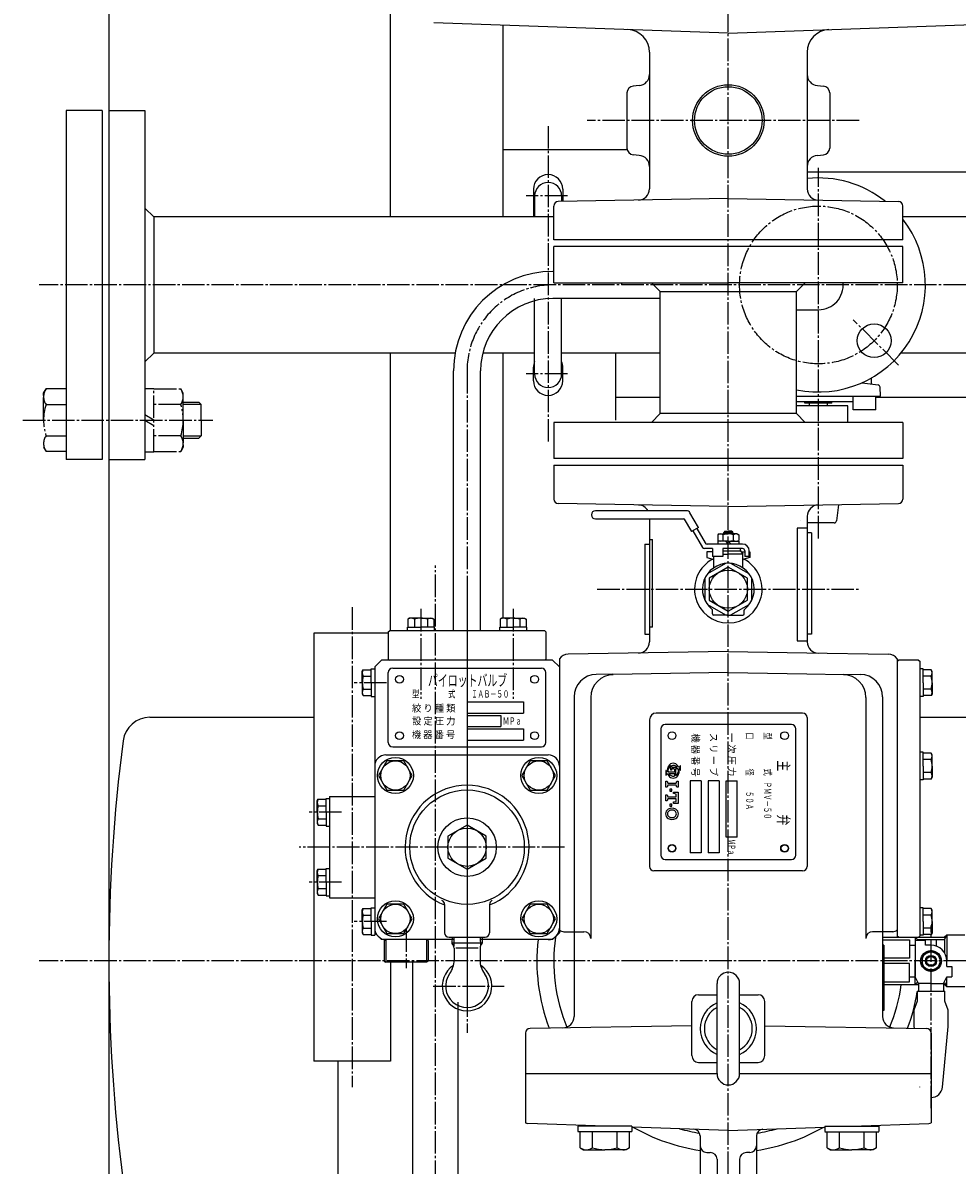
# Model space of a CAD drawing. Extents: x 2032 to 6757, y 1367 to 4689.
# Drawn here: x 3863 to 4278, y 3418 to 3925 of the extents above; entities that cross this region are included whole.
import ezdxf
from ezdxf.enums import TextEntityAlignment as Align

# ---------------------------------------------------------------- set-up
doc = ezdxf.new("R2010")
doc.units = 0
doc.header["$MEASUREMENT"] = 0
doc.linetypes.add('EXLTYPE1', pattern=[13, 10, -1, 1, -1])
doc.linetypes.add('EXLTYPE2', pattern=[15, 10, -1, 1, -1, 1, -1])
doc.layers.add('LAY-1', color=7, linetype='CONTINUOUS')
doc.styles.add('EXCADSTD', font='monotxt', dxfattribs={"bigfont": 'extfont'})

msp = doc.modelspace()

# ---------------------------------------------------------------- linework, layer by layer
at = {"layer": 'LAY-1', "color": 1, "linetype": 'EXLTYPE1'}
for p, q in [((4176.5, 3387.71923), (4176.5, 4404.774854)), ((4096.5, 3878.828679), (4096.5, 3738.828679)), ((4234.587487, 3881.328679), (4113.9, 3881.328679)), ((4216.5, 3695.863285), (4216.5, 3860.363285)), ((4105.05, 3847.828679), (4086.75, 3847.828679)), ((5075, 3808.328679), (3870.5, 3808.328679)), ((4252.126913, 3772.701766), (4231.926913, 3792.901766)), ((4060.5, 3770.228679), (4060.5, 3483.563285)), ((4105.05, 3768.828679), (4086.75, 3768.828679)), ((3863.270371, 3748.328679), (3947.602768, 3748.328679)), ((4046.5, 3318.828679), (4046.5, 3683.774854)), ((4060.5, 3675.528679), (4060.5, 3476.478679)), ((4118.3, 3673.328679), (4234.9, 3673.328679)), ((4009.5, 3665.328679), (4009.5, 3452.328679)), ((4039.993903, 3664.577175), (4039.993903, 3624.677175)), ((4081.006097, 3664.577175), (4081.006097, 3624.677175)), ((4024.695, 3631.828679), (4010.43, 3631.828679)), ((4004.695, 3574.328679), (3990.43, 3574.328679)), ((4103.7, 3558.828679), (3985.929187, 3558.828679)), ((4004.695, 3543.328679), (3990.43, 3543.328679)), ((4024.695, 3525.828679), (4010.43, 3525.828679)), ((4266.5, 3442.974854), (4266.5, 3524.028679)), ((4033.5, 3522.357021), (4033.5, 3505.158679)), ((5075, 3508.328679), (3870.5, 3508.328679)), ((4045.479542, 3497.174395), (4076.979542, 3497.174395))]:
    msp.add_line(p, q, dxfattribs=at)
at = {"layer": 'LAY-1', "color": 1, "linetype": 'CONTINUOUS'}
for p, q in [((3901.5, 3965.828679), (3901.5, 3064.328679)), ((4026.5, 3838.578679), (4026.5, 3944.642455)), ((4176.5, 3920.090564), (4045.80201, 3924.654638)), ((4176.5, 3920.090564), (4307.19799, 3924.654638)), ((4076.5, 3838.578679), (4076.5, 3923.582641)), ((4141.5, 3911.655903), (4141.5, 3850.984006)), ((4211.5, 3911.655903), (4211.5, 3850.984006)), ((4131.5, 3893.579686), (4131.5, 3869.077673)), ((4136.935779, 3896.804248), (4134.238533, 3896.56827)), ((4216.064221, 3896.804248), (4218.761467, 3896.56827)), ((4221.5, 3893.579686), (4221.5, 3869.077673)), ((3882.5, 3885.828679), (3882.5, 3730.828679)), ((3898.5, 3885.828679), (3882.5, 3885.828679)), ((3898.5, 3885.828679), (3898.5, 3730.828679)), ((3901.5, 3885.828679), (3917.5, 3885.828679)), ((3917.5, 3885.828679), (3917.5, 3730.828679)), ((4131.5, 3868.328679), (4076.5, 3868.328679)), ((4136.935779, 3865.85311), (4134.238533, 3866.089088)), ((4216.064221, 3865.85311), (4218.761467, 3866.089088)), ((4341, 3858.328679), (4211.5, 3858.328679)), ((4090, 3850.828679), (4090, 3838.578679)), ((4090.5, 3847.828679), (4090.5, 3838.578679)), ((4102.5, 3847.828679), (4102.5, 3845.36298)), ((4103, 3850.828679), (4103, 3845.398499)), ((4099, 3828.328679), (4099, 3843.363285)), ((4176.5, 3846.681447), (4100.965095, 3845.36298)), ((4176.5, 3846.681447), (4252.034905, 3845.36298)), ((4254, 3828.328679), (4254, 3843.363285)), ((3917.5, 3842.478679), (3921.4, 3838.578679)), ((3921.4, 3838.578679), (3921.4, 3778.078679)), ((4099, 3838.578679), (3921.4, 3838.578679)), ((4329.877773, 3838.578679), (4254, 3838.578679)), ((4254, 3828.328679), (4099, 3828.328679)), ((4254, 3825.328679), (4099, 3825.328679)), ((4099, 3809.328679), (4099, 3825.328679)), ((4254, 3809.328679), (4254, 3825.328679)), ((4099, 3809.328679), (4176.5, 3809.328679)), ((4142.35, 3809.328679), (4146.25, 3805.428679)), ((4254, 3809.328679), (4176.5, 3809.328679)), ((4210.65, 3809.328679), (4206.75, 3805.428679)), ((4090.5, 3768.828679), (4090.5, 3802.328679)), ((4146.25, 3802.328679), (4098.6, 3802.328679)), ((4102.5, 3768.828679), (4102.5, 3802.328679)), ((4146.25, 3805.428679), (4206.75, 3805.428679)), ((4146.25, 3751.228679), (4146.25, 3805.428679)), ((4206.75, 3751.228679), (4206.75, 3805.428679)), ((4206.75, 3797.328679), (4216.5, 3797.328679)), ((3917.5, 3774.178679), (3921.4, 3778.078679)), ((4055.204292, 3778.078679), (3921.4, 3778.078679)), ((4026.5, 3654.828679), (4026.5, 3778.078679)), ((4090.5, 3778.078679), (4067.474649, 3778.078679)), ((4076.5, 3660.428679), (4076.5, 3778.078679)), ((4146.25, 3778.078679), (4102.5, 3778.078679)), ((4126.5, 3748.328679), (4126.5, 3778.078679)), ((4329.877773, 3778.078679), (4253.122227, 3778.078679)), ((4090, 3765.828679), (4090, 3771.828679)), ((4103, 3765.828679), (4103, 3771.828679)), ((4054.5, 3654.828679), (4054.5, 3770.228679)), ((4066.5, 3654.828679), (4066.5, 3770.228679)), ((4240, 3764.374623), (4240, 3767.049146)), ((4235.86572, 3764.955655), (4242.99768, 3763.953324)), ((4244, 3758.928677), (4243.85789, 3762.997956)), ((4146.25, 3758.328679), (4126.5, 3758.328679)), ((4206.75, 3758.928677), (4244, 3758.928677)), ((4232, 3756.428677), (4206.75, 3756.428677)), ((4210.5, 3755.928677), (4210.5, 3756.428677)), ((4222.5, 3755.928677), (4222.5, 3756.428677)), ((4232, 3752.928677), (4232, 3758.928677)), ((4242, 3752.928677), (4242, 3758.928677)), ((4355.65, 3758.328679), (4242, 3758.328679)), ((4229.5, 3754.728677), (4206.75, 3754.728677)), ((4222.5, 3755.928677), (4210.5, 3755.928677)), ((4212.5, 3754.728677), (4212.5, 3755.928677)), ((4220.5, 3754.728677), (4220.5, 3755.928677)), ((4229.5, 3747.328679), (4229.5, 3754.728677)), ((4242, 3752.928677), (4232, 3752.928677)), ((4254, 3747.328679), (4099, 3747.328679)), ((4099, 3747.328679), (4099, 3731.328679)), ((4142.35, 3747.328679), (4146.25, 3751.228679)), ((4206.75, 3751.228679), (4146.25, 3751.228679)), ((4210.65, 3747.328679), (4206.75, 3751.228679)), ((4254, 3747.328679), (4254, 3731.328679)), ((4254, 3731.328679), (4099, 3731.328679)), ((3898.5, 3730.828679), (3882.5, 3730.828679)), ((3901.5, 3730.828679), (3917.5, 3730.828679)), ((4099, 3728.328679), (4254, 3728.328679)), ((4099, 3728.328679), (4099, 3713.294074)), ((4254, 3728.328679), (4254, 3713.294074)), ((4176.5, 3709.975912), (4100.965095, 3711.294378)), ((4176.5, 3709.975912), (4252.034905, 3711.294378)), ((4225.412981, 3710.829691), (4224.48689, 3703.601599)), ((4157.919677, 3708.128679), (4117.5, 3708.128679)), ((4163.225483, 3700.671535), (4159.482515, 3707.221729)), ((4117.5, 3704.528679), (4156.759032, 3704.528679)), ((4141.5, 3704.528679), (4141.5, 3649.957823)), ((4156.932681, 3704.427907), (4160.099808, 3698.885435)), ((4163.225483, 3700.671535), (4160.099808, 3698.885435)), ((4211.5, 3705.673352), (4211.5, 3649.957823)), ((4223.49499, 3702.728679), (4211.5, 3702.728679)), ((4160.794402, 3699.282346), (4165.051434, 3691.83254)), ((4162.530888, 3700.274624), (4166.212079, 3693.83254)), ((4172.5, 3697.828679), (4171.9, 3697.482269)), ((4171.9, 3697.478679), (4171.9, 3694.975089)), ((4172.5, 3697.828679), (4176.5, 3697.828679)), ((4174.190599, 3694.975089), (4174.190599, 3697.482269)), ((4175, 3699.028679), (4174.5, 3698.528679)), ((4174.5, 3697.828679), (4174.5, 3698.528679)), ((4174.5, 3698.528679), (4176.5, 3698.528679)), ((4175, 3699.028679), (4176.5, 3699.028679)), ((4178, 3699.028679), (4176.5, 3699.028679)), ((4178.5, 3698.528679), (4176.5, 3698.528679)), ((4180.5, 3697.828679), (4176.5, 3697.828679)), ((4178, 3699.028679), (4178.5, 3698.528679)), ((4178.5, 3697.828679), (4178.5, 3698.528679)), ((4178.5, 3697.528679), (4178.5, 3697.570349)), ((4178.809401, 3694.975089), (4178.809401, 3697.482269)), ((4180.5, 3697.828679), (4181.1, 3697.482269)), ((4181.1, 3697.482269), (4181.1, 3694.975089)), ((4211.5, 3700.328679), (4207.094117, 3700.328679)), ((4207.094117, 3700.328679), (4207.094117, 3650.328679)), ((4213.5, 3698.328679), (4211.5, 3698.328679)), ((4213.5, 3698.328679), (4213.5, 3653.328679)), ((4139.5, 3693.328679), (4141.5, 3693.328679)), ((4139.5, 3693.328679), (4139.5, 3653.328679)), ((4141.5, 3695.328679), (4142.813949, 3695.328679)), ((4142.813949, 3656.42948), (4142.813949, 3695.328679)), ((4169.5, 3691.328679), (4165.919677, 3691.328679)), ((4174.5, 3693.328679), (4167.080323, 3693.328679)), ((4169.5, 3691.328679), (4169.5, 3687.828679)), ((4172.5, 3694.628679), (4171.9, 3694.975089)), ((4176.5, 3694.628679), (4171.9, 3694.628679)), ((4171.9, 3694.628679), (4171.9, 3693.328679)), ((4176.5, 3693.328679), (4171.9, 3693.328679)), ((4174, 3691.328679), (4174, 3687.828679)), ((4182.8, 3691.328679), (4174, 3691.328679)), ((4175.2, 3694.628679), (4176.5, 3693.328679)), ((4177.8, 3693.328679), (4176.5, 3694.628679)), ((4176.5, 3694.628679), (4181.1, 3694.628679)), ((4182.8, 3693.328679), (4176.5, 3693.328679)), ((4180.5, 3694.628679), (4181.1, 3694.975089)), ((4181.1, 3694.628679), (4181.1, 3693.328679)), ((4181.75, 3691.328679), (4181.75, 3690.328679)), ((4169.5, 3689.828679), (4167, 3689.828679)), ((4167, 3689.828679), (4167, 3687.328679)), ((4167, 3687.328679), (4169.62941, 3686.624131)), ((4174, 3687.828679), (4169.5, 3687.828679)), ((4170, 3682.815512), (4170, 3687.828679)), ((4174, 3690.328679), (4181.875, 3690.328679)), ((4174, 3688.828679), (4176.5, 3688.828679)), ((4183, 3688.828679), (4176.5, 3688.828679)), ((4181.875, 3690.328679), (4183, 3688.828679)), ((4182.25, 3689.828679), (4183.8, 3689.828679)), ((4183, 3682.815512), (4183, 3688.828679)), ((4186, 3687.328679), (4183.37059, 3686.624131)), ((4183.8, 3690.328679), (4183.8, 3687.828679)), ((4185.8, 3687.828679), (4183.8, 3687.828679)), ((4185.8, 3687.828679), (4185.8, 3690.328679)), ((4185.8, 3689.828679), (4186, 3689.828679)), ((4186, 3689.828679), (4186, 3687.328679)), ((4034.993903, 3660.428679), (4034.243903, 3659.995666)), ((4039.993903, 3660.428679), (4034.993903, 3660.428679)), ((4039.993903, 3660.428679), (4044.993903, 3660.428679)), ((4044.993903, 3660.428679), (4045.743903, 3659.995666)), ((4076.006097, 3660.428679), (4075.256097, 3659.995666)), ((4081.006097, 3660.428679), (4076.006097, 3660.428679)), ((4081.006097, 3660.428679), (4086.006097, 3660.428679)), ((4086.006097, 3660.428679), (4086.756097, 3659.995666)), ((4169.5, 3662.328679), (4169.5, 3663.961182)), ((4176.5, 3661.828679), (4170, 3661.828679)), ((4176.5, 3661.828679), (4183, 3661.828679)), ((4183.5, 3662.328679), (4183.5, 3663.961182)), ((4033.993903, 3654.828679), (4033.993903, 3656.428679)), ((4033.993903, 3656.428679), (4039.993903, 3656.428679)), ((4034.243903, 3659.995666), (4034.243903, 3656.428679)), ((4037.107152, 3659.995666), (4037.107152, 3656.428679)), ((4045.993903, 3656.428679), (4039.993903, 3656.428679)), ((4042.880655, 3659.995666), (4042.880655, 3656.428679)), ((4045.743903, 3659.995666), (4045.743903, 3656.428679)), ((4045.993903, 3654.828679), (4045.993903, 3656.428679)), ((4075.006097, 3654.828679), (4075.006097, 3656.428679)), ((4075.006097, 3656.428679), (4081.006097, 3656.428679)), ((4075.256097, 3659.995666), (4075.256097, 3656.428679)), ((4078.119345, 3659.995666), (4078.119345, 3656.428679)), ((4087.006097, 3656.428679), (4081.006097, 3656.428679)), ((4083.892848, 3659.995666), (4083.892848, 3656.428679)), ((4086.756097, 3659.995666), (4086.756097, 3656.428679)), ((4087.006097, 3654.828679), (4087.006097, 3656.428679)), ((4142.813949, 3656.42948), (4141.5, 3656.42948)), ((3992.5, 3653.828679), (3992.5, 3463.828679)), ((4025.5, 3653.828679), (3992.5, 3653.828679)), ((4025.5, 3654.328679), (4026, 3654.828679)), ((4025.5, 3654.328679), (4025.5, 3642.328679)), ((4095, 3654.828679), (4026, 3654.828679)), ((4095.5, 3654.328679), (4095, 3654.828679)), ((4095.5, 3654.328679), (4095.5, 3642.328679)), ((4139.5, 3653.328679), (4141.5, 3653.328679)), ((4141.5, 3651.328679), (4141.7, 3651.328679)), ((4207.094117, 3650.328679), (4211.5, 3650.328679)), ((4213.5, 3653.328679), (4211.5, 3653.328679)), ((4176.5, 3645.655264), (4105.412738, 3644.414431)), ((4176.5, 3645.655264), (4211.3, 3645.047828)), ((4211.3, 3645.047828), (4247.587262, 3644.414431)), ((4019.5, 3638.828679), (4022.5, 3641.828679)), ((4098.5, 3641.828679), (4022.5, 3641.828679)), ((4025.5, 3642.328679), (4026, 3641.828679)), ((4095.5, 3642.328679), (4095, 3641.828679)), ((4101.5, 3638.828679), (4098.5, 3641.828679)), ((4101.5, 3642.415193), (4101.5, 3522.092611)), ((4251.5, 3642.415193), (4251.5, 3522.092611)), ((4251.5, 3641.328679), (4252, 3641.828679)), ((4251.5, 3641.328679), (4251.5, 3519.328679)), ((4261, 3641.828679), (4252, 3641.828679)), ((4261, 3641.828679), (4261.5, 3641.328679)), ((4261.5, 3641.328679), (4261.5, 3519.328679)), ((4014, 3636.828679), (4014.433013, 3637.578679)), ((4014, 3631.828679), (4014, 3636.828679)), ((4014.433013, 3637.578679), (4018, 3637.578679)), ((4018, 3631.828679), (4018, 3637.928679)), ((4018, 3637.928679), (4019.5, 3637.928679)), ((4019.5, 3638.828679), (4019.5, 3520.828679)), ((4025.5, 3605.328679), (4025.5, 3636.328679)), ((4027.5, 3638.328679), (4093.5, 3638.328679)), ((4095.5, 3605.328679), (4095.5, 3636.328679)), ((4101.5, 3638.828679), (4101.5, 3520.828679)), ((4125.236239, 3635.629539), (4117.825476, 3635.500183)), ((4176.5, 3636.394904), (4125.238498, 3635.500131)), ((4176.5, 3636.394904), (4211.3, 3635.787467)), ((4211.3, 3635.787467), (4227.761502, 3635.500131)), ((4227.763761, 3635.629539), (4235.174524, 3635.500183)), ((4263, 3637.928679), (4261.5, 3637.928679)), ((4263, 3631.828679), (4263, 3637.928679)), ((4266.566987, 3637.578679), (4263, 3637.578679)), ((4267, 3636.828679), (4266.566987, 3637.578679)), ((4267, 3631.828679), (4267, 3636.828679)), ((4014, 3631.828679), (4014, 3626.828679)), ((4014.433013, 3634.71543), (4018, 3634.71543)), ((4018, 3631.828679), (4018, 3625.728679)), ((4266.566987, 3634.71543), (4263, 3634.71543)), ((4263, 3631.828679), (4263, 3625.728679)), ((4267, 3631.828679), (4267, 3626.828679)), ((4014, 3626.828679), (4014.433013, 3626.078679)), ((4014.433013, 3628.941928), (4018, 3628.941928)), ((4014.433013, 3626.078679), (4018, 3626.078679)), ((4018, 3625.728679), (4019.5, 3625.728679)), ((4108, 3625.501706), (4108, 3521.328679)), ((4115.416041, 3625.501706), (4115.416041, 3518.328679)), ((4237.583959, 3625.328679), (4237.583959, 3518.328679)), ((4245, 3625.501706), (4245, 3521.328679)), ((4263, 3625.728679), (4261.5, 3625.728679)), ((4266.566987, 3628.941928), (4263, 3628.941928)), ((4266.566987, 3626.078679), (4263, 3626.078679)), ((4267, 3626.828679), (4266.566987, 3626.078679)), ((4060.5, 3623.328679), (4085.5, 3623.328679)), ((4085.5, 3623.328679), (4085.5, 3618.328679)), ((3919.705434, 3616.478679), (3992.5, 3616.478679)), ((4060.5, 3618.328679), (4085.5, 3618.328679)), ((4060.5, 3617.328679), (4075.5, 3617.328679)), ((4075.5, 3617.328679), (4075.5, 3612.328679)), ((4141.5, 3615.328679), (4141.5, 3550.328679)), ((4209.5, 3618.328679), (4144.5, 3618.328679)), ((4211.5, 3616.328679), (4211.5, 3550.328679)), ((4261.5, 3616.478679), (4446.25, 3616.478679)), ((4060.5, 3612.328679), (4075.5, 3612.328679)), ((4060.5, 3611.328679), (4085.5, 3611.328679)), ((4085.5, 3611.328679), (4085.5, 3606.328679)), ((4146.5, 3611.328679), (4146.5, 3555.328679)), ((4204.5, 3613.328679), (4148.5, 3613.328679)), ((4206.5, 3555.328679), (4206.5, 3611.328679)), ((4060.5, 3606.328679), (4085.5, 3606.328679)), ((4024.5, 3599.828679), (4096.5, 3599.828679)), ((4027.5, 3603.328679), (4093.5, 3603.328679)), ((4263, 3600.928679), (4261.5, 3600.928679)), ((4263, 3594.828679), (4263, 3600.928679)), ((4266.566987, 3600.578679), (4263, 3600.578679)), ((4267, 3599.828679), (4266.566987, 3600.578679)), ((4267, 3594.828679), (4267, 3599.828679)), ((4266.566987, 3597.71543), (4263, 3597.71543)), ((4263, 3594.828679), (4263, 3588.728679)), ((4267, 3594.828679), (4267, 3589.828679)), ((4266.566987, 3591.941928), (4263, 3591.941928)), ((4267, 3589.828679), (4266.566987, 3589.078679)), ((4164.5, 3588.328679), (4159.5, 3588.328679)), ((4159.5, 3588.328679), (4159.5, 3556.328679)), ((4164.5, 3588.328679), (4164.5, 3556.328679)), ((4172.5, 3588.328679), (4167.5, 3588.328679)), ((4167.5, 3588.328679), (4167.5, 3556.328679)), ((4172.5, 3588.328679), (4172.5, 3556.328679)), ((4175.5, 3588.328679), (4180.5, 3588.328679)), ((4175.5, 3563.328679), (4175.5, 3588.328679)), ((4180.5, 3563.328679), (4180.5, 3588.328679)), ((4263, 3588.728679), (4261.5, 3588.728679)), ((4266.566987, 3589.078679), (4263, 3589.078679)), ((3994, 3579.328679), (3994.433013, 3580.078679)), ((3994, 3574.328679), (3994, 3579.328679)), ((3994.433013, 3580.078679), (3998, 3580.078679)), ((3998, 3574.328679), (3998, 3580.428679)), ((3998, 3580.428679), (3999.5, 3580.428679)), ((3999.5, 3581.328679), (4019.5, 3581.328679)), ((3999.5, 3581.328679), (3999.5, 3536.328679)), ((3994, 3574.328679), (3994, 3569.328679)), ((3994.433013, 3577.21543), (3998, 3577.21543)), ((3998, 3574.328679), (3998, 3568.228679)), ((3994, 3569.328679), (3994.433013, 3568.578679)), ((3994.433013, 3571.441928), (3998, 3571.441928)), ((3994.433013, 3568.578679), (3998, 3568.578679)), ((3998, 3568.228679), (3999.5, 3568.228679)), ((4180.5, 3563.328679), (4175.5, 3563.328679)), ((4164.5, 3556.328679), (4159.5, 3556.328679)), ((4172.5, 3556.328679), (4167.5, 3556.328679)), ((3994, 3548.328679), (3994.433013, 3549.078679)), ((3994.433013, 3549.078679), (3998, 3549.078679)), ((3998, 3543.328679), (3998, 3549.428679)), ((3998, 3549.428679), (3999.5, 3549.428679)), ((4148.5, 3553.328679), (4204.5, 3553.328679)), ((3994, 3543.328679), (3994, 3548.328679)), ((3994.433013, 3546.21543), (3998, 3546.21543)), ((4209.5, 3548.328679), (4143.5, 3548.328679)), ((3994, 3543.328679), (3994, 3538.328679)), ((3994.433013, 3540.441928), (3998, 3540.441928)), ((3998, 3543.328679), (3998, 3537.228679)), ((3994, 3538.328679), (3994.433013, 3537.578679)), ((3994.433013, 3537.578679), (3998, 3537.578679)), ((3998, 3537.228679), (3999.5, 3537.228679)), ((3999.5, 3536.328679), (4019.5, 3536.328679)), ((4050.5, 3533.387291), (4050.5, 3520.828679)), ((4070.5, 3533.387291), (4070.5, 3520.828679)), ((4014, 3530.828679), (4014.433013, 3531.578679)), ((4014, 3525.828679), (4014, 3530.828679)), ((4014.433013, 3531.578679), (4018, 3531.578679)), ((4014.433013, 3528.71543), (4018, 3528.71543)), ((4018, 3525.828679), (4018, 3531.928679)), ((4018, 3531.928679), (4019.5, 3531.928679)), ((4263, 3531.928679), (4261.5, 3531.928679)), ((4263, 3525.828679), (4263, 3531.928679)), ((4266.566987, 3531.578679), (4263, 3531.578679)), ((4266.566987, 3528.71543), (4263, 3528.71543)), ((4267, 3530.828679), (4266.566987, 3531.578679)), ((4267, 3525.828679), (4267, 3530.828679)), ((4014, 3525.828679), (4014, 3520.828679)), ((4018, 3525.828679), (4018, 3519.728679)), ((4019.5, 3525.828679), (4019.5, 3519.728679)), ((4263, 3525.828679), (4263, 3519.728679)), ((4267, 3525.828679), (4267, 3520.828679)), ((4014, 3520.828679), (4014.433013, 3520.078679)), ((4014.433013, 3522.941928), (4018, 3522.941928)), ((4014.433013, 3520.078679), (4018, 3520.078679)), ((4018, 3519.728679), (4019.5, 3519.728679)), ((4019.5, 3520.828679), (4022.5, 3517.828679)), ((4052.5, 3518.828679), (4068.5, 3518.828679)), ((4053.848509, 3518.828679), (4053.765563, 3516.174395)), ((4054.704509, 3518.828679), (4054.582826, 3514.934788)), ((4066.295491, 3518.828679), (4066.417201, 3514.933939)), ((4067.151491, 3518.828679), (4067.234437, 3516.174395)), ((4098.5, 3517.828679), (4101.5, 3520.828679)), ((4103.5, 3521.328679), (4112.416041, 3521.328679)), ((4108, 3521.328679), (4108, 3483.617449)), ((4249.5, 3521.328679), (4240.583959, 3521.328679)), ((4245, 3521.328679), (4245, 3483.617449)), ((4245, 3518.828679), (4272.5, 3518.828679)), ((4252, 3518.828679), (4251.5, 3519.328679)), ((4260.5, 3517.828679), (4259.5, 3518.828679)), ((4259.5, 3518.828679), (4259.5, 3508.328679)), ((4261, 3518.828679), (4261.5, 3519.328679)), ((4263, 3519.728679), (4261.5, 3519.728679)), ((4266.566987, 3522.941928), (4263, 3522.941928)), ((4266.566987, 3520.078679), (4263, 3520.078679)), ((4267, 3520.828679), (4266.566987, 3520.078679)), ((4273.5, 3519.828679), (4272.5, 3518.828679)), ((4272.5, 3517.828679), (4273.5, 3519.828679)), ((4273.5, 3519.828679), (4273.5, 3508.328679)), ((4281.5, 3519.828679), (4273.5, 3519.828679)), ((4054.5, 3517.828679), (4022.5, 3517.828679)), ((4023.75, 3517.395666), (4024.5, 3517.828679)), ((4023.75, 3517.395666), (4023.75, 3508.261692)), ((4043.25, 3517.395666), (4042.5, 3517.828679)), ((4043.25, 3517.395666), (4043.25, 3508.261692)), ((4067.234437, 3516.174395), (4053.765563, 3516.174395)), ((4053.765563, 3516.174395), (4053.87132, 3516.068638)), ((4054.749506, 3513.9479), (4054.749661, 3508.671508)), ((4055.535286, 3514.144853), (4065.464714, 3514.144853)), ((4066.250494, 3513.9479), (4066.250339, 3508.671508)), ((4098.5, 3517.828679), (4066.5, 3517.828679)), ((4067.234437, 3516.174395), (4067.12868, 3516.068638)), ((4245, 3517.640698), (4257, 3517.640698)), ((4245.5, 3515.328679), (4245, 3515.328679)), ((4245.5, 3515.328679), (4245.5, 3486.328679)), ((4257, 3517.640698), (4257, 3509.51666)), ((4257, 3515.328679), (4259.5, 3515.328679)), ((4259.5, 3517.628679), (4264, 3517.628679)), ((4259.5, 3517.628679), (4259.5, 3501.428679)), ((4260.5, 3517.828679), (4272.5, 3517.828679)), ((4264, 3515.328679), (4264, 3517.828679)), ((4266.5, 3515.328679), (4264, 3515.328679)), ((4269, 3514.867027), (4269, 3517.828679)), ((4272.5, 3517.828679), (4272.5, 3511.93423)), ((4023.75, 3508.261692), (4024.5, 3507.828679)), ((4043.25, 3508.261692), (4042.5, 3507.828679)), ((4257, 3509.51666), (4245.5, 3509.51666)), ((4259.5, 3497.828679), (4259.5, 3508.328679)), ((4264.5, 3509.828679), (4264.5, 3508.328679)), ((4264.5, 3508.328679), (4264.5, 3506.828679)), ((4268.5, 3508.328679), (4268.5, 3509.828679)), ((4268.5, 3506.828679), (4268.5, 3508.328679)), ((4273.5, 3505.828679), (4273.5, 3508.328679)), ((4042.5, 3507.828679), (4024.5, 3507.828679)), ((4026.5, 3507.828679), (4026.5, 3463.828679)), ((4036.5, 3385.328679), (4036.5, 3507.828679)), ((4257, 3507.140698), (4245.5, 3507.140698)), ((4257, 3499.01666), (4257, 3507.140698)), ((4273.5, 3505.828679), (4275.8, 3505.828679)), ((4275.8, 3505.828679), (4275.8, 3501.328679)), ((4171.5, 3458.328679), (4171.5, 3498.328679)), ((4181.5, 3458.328679), (4181.5, 3498.328679)), ((4245.5, 3499.01666), (4257, 3499.01666)), ((4257, 3501.328679), (4259.5, 3501.328679)), ((4261, 3498.328679), (4259.5, 3501.328679)), ((4260.5, 3498.828679), (4259.5, 3497.828679)), ((4266.5, 3498.328679), (4261, 3498.328679)), ((4261, 3498.328679), (4261, 3494.898693)), ((4266.5, 3498.328679), (4272, 3498.328679)), ((4272, 3498.328679), (4273.5, 3501.328679)), ((4272, 3498.328679), (4272, 3494.898693)), ((4272.5, 3498.828679), (4273.5, 3496.828679)), ((4273.5, 3501.328679), (4275.8, 3501.328679)), ((4273.5, 3496.828679), (4273.5, 3501.328679)), ((4163.300372, 3493.328679), (4171.5, 3493.328679)), ((4181.5, 3493.328679), (4189.699628, 3493.328679)), ((4245.5, 3497.828679), (4261, 3497.828679)), ((4260.4, 3494.898693), (4272.6, 3494.898693)), ((4260.4, 3494.898693), (4260.4, 3490.43748)), ((4272, 3497.828679), (4272.5, 3497.828679)), ((4273.5, 3496.828679), (4272.5, 3497.828679)), ((4272.6, 3490.43748), (4272.6, 3494.898693)), ((4281.5, 3496.828679), (4273.5, 3496.828679)), ((4056.5, 3385.328679), (4056.5, 3490.081728)), ((4160.300372, 3466.328679), (4160.300372, 3490.328679)), ((4192.699628, 3466.328679), (4192.699628, 3490.328679)), ((4260.4, 3490.43748), (4258.9, 3486.43748)), ((4274.1, 3486.43748), (4272.6, 3490.43748)), ((4245.5, 3486.328679), (4245, 3486.328679)), ((4258.9, 3486.43748), (4258.9, 3479.300661)), ((4274.1, 3479.300661), (4274.1, 3486.43748)), ((4160.300372, 3479.616869), (4088.465095, 3478.36298)), ((4192.699628, 3479.616869), (4264.534905, 3478.36298)), ((4258.9, 3479.300661), (4258.978687, 3478.459964)), ((4271.577806, 3452.353409), (4274.1, 3479.300661)), ((4086.5, 3476.363285), (4086.5, 3458.328679)), ((4266.5, 3476.363285), (4266.5, 3436.528006)), ((4026.5, 3463.828679), (3992.5, 3463.828679)), ((4003.1, 3463.828679), (4003.1, 3400.178679)), ((4163.300372, 3463.328679), (4171.5, 3463.328679)), ((4181.5, 3463.328679), (4189.699628, 3463.328679)), ((4086.5, 3458.328679), (4086.5, 3436.528006)), ((4086.5, 3458.328679), (4171.5, 3458.328679)), ((4181.5, 3458.328679), (4266.5, 3458.328679)), ((4121.699224, 3435.064574), (4087.430201, 3436.261275)), ((4133.699224, 3435.064574), (4109.699224, 3435.064574)), ((4109.699224, 3435.064574), (4109.699224, 3432.594574)), ((4133.699224, 3432.564574), (4109.699224, 3432.564574)), ((4110.729569, 3425.41308), (4110.729569, 3432.564574)), ((4116.214397, 3425.41308), (4116.214397, 3432.564574)), ((4127.184052, 3425.41308), (4127.184052, 3432.564574)), ((4132.66888, 3425.41308), (4132.66888, 3432.564574)), ((4133.699224, 3435.064574), (4133.699224, 3432.594574)), ((4176.5, 3433.150889), (4133.699224, 3434.645525)), ((4176.5, 3433.150889), (4219.300776, 3434.645525)), ((4219.300776, 3435.064574), (4243.300776, 3435.064574)), ((4219.300776, 3435.064574), (4219.300776, 3432.594574)), ((4219.300776, 3432.564574), (4243.300776, 3432.564574)), ((4220.33112, 3425.41308), (4220.33112, 3432.564574)), ((4225.815948, 3425.41308), (4225.815948, 3432.564574)), ((4231.300776, 3435.064574), (4265.569799, 3436.261275)), ((4236.785603, 3425.41308), (4236.785603, 3432.564574)), ((4242.270431, 3425.41308), (4242.270431, 3432.564574)), ((4243.300776, 3435.064574), (4243.300776, 3432.594574)), ((4164, 3430.690332), (4164, 3395.328679)), ((4189, 3430.690332), (4189, 3395.328679)), ((4110.729569, 3425.41308), (4112.199224, 3424.564574)), ((4112.199224, 3424.564574), (4121.699224, 3424.564574)), ((4131.199224, 3424.564574), (4121.699224, 3424.564574)), ((4132.66888, 3425.41308), (4131.199224, 3424.564574)), ((4167, 3423.328679), (4168.5, 3423.328679)), ((4186, 3423.328679), (4184.5, 3423.328679)), ((4220.33112, 3425.41308), (4221.800776, 3424.564574)), ((4221.800776, 3424.564574), (4231.300776, 3424.564574)), ((4240.800776, 3424.564574), (4231.300776, 3424.564574)), ((4242.270431, 3425.41308), (4240.800776, 3424.564574)), ((4171.5, 3420.328679), (4171.5, 3395.328679)), ((4181.5, 3420.328679), (4181.5, 3395.328679))]:
    msp.add_line(p, q, dxfattribs=at)
at = {"layer": 'LAY-1', "color": 1, "linetype": 'EXLTYPE2'}
for p, q in [((3872.5, 3760.328679), (3873.568098, 3762.178679)), ((3882.5, 3762.178679), (3873.568098, 3762.178679)), ((3917.5, 3762.328679), (3921.5, 3762.328679)), ((3921.5, 3734.328679), (3921.5, 3762.328679)), ((3921.5, 3762.178679), (3933.431902, 3762.178679)), ((3934.5, 3760.328679), (3933.431902, 3762.178679)), ((3872.5, 3748.328679), (3872.5, 3760.328679)), ((3934.5, 3748.328679), (3934.5, 3760.328679)), ((3873.568098, 3755.256882), (3882.5, 3755.256882)), ((3933.431902, 3755.256882), (3921.5, 3755.256882)), ((3934.5, 3756.328679), (3941.4175, 3756.328679)), ((3942.5, 3755.246179), (3934.5, 3755.246179)), ((3942.5, 3755.246179), (3941.4175, 3756.328679)), ((3942.5, 3748.328679), (3942.5, 3755.246179)), ((3921.5, 3748.328679), (3917.5, 3750.63808)), ((3917.5, 3748.328679), (3921.5, 3746.019278)), ((3934.5, 3748.328679), (3934.5, 3736.328679)), ((3942.5, 3748.328679), (3942.5, 3741.411179)), ((3873.568098, 3741.400476), (3882.5, 3741.400476)), ((3933.431902, 3741.400476), (3921.5, 3741.400476)), ((3934.5, 3741.411179), (3942.5, 3741.411179)), ((3942.5, 3741.411179), (3941.4175, 3740.328679)), ((3872.5, 3736.328679), (3873.568098, 3734.478679)), ((3934.5, 3736.328679), (3933.431902, 3734.478679)), ((3934.5, 3740.328679), (3941.4175, 3740.328679)), ((3882.5, 3734.478679), (3873.568098, 3734.478679)), ((3917.5, 3734.328679), (3921.5, 3734.328679)), ((3921.5, 3734.478679), (3933.431902, 3734.478679)), ((4024.5, 3517.828679), (4024.5, 3507.828679)), ((4042.5, 3517.828679), (4042.5, 3507.828679))]:
    msp.add_line(p, q, dxfattribs=at)
at = {"layer": 'LAY-1', "color": 1, "linetype": 'CONTINUOUS', "flags": 128}
for points in [[(4175.312019, 3684.767154), (4167.187981, 3680.076738)], [(4176.5, 3663.513724), (4185, 3668.421202), (4185, 3678.236156), (4176.5, 3683.143634), (4168, 3678.236156), (4168, 3668.421202), (4176.5, 3663.513724)], [(4185.812019, 3680.076738), (4177.687981, 3684.767154)], [(4166, 3678.019095), (4166, 3668.638263)], [(4187, 3668.638263), (4187, 3678.019095)], [(4167.187981, 3666.58062), (4175.312019, 3661.890204)], [(4177.687981, 3661.890204), (4185.812019, 3666.58062)], [(4036.185748, 3590.648484), (4032.432972, 3597.148484), (4024.927418, 3597.148484), (4021.174641, 3590.648484), (4024.927418, 3584.148484), (4032.432972, 3584.148484), (4036.185748, 3590.648484)], [(4099.825359, 3590.648484), (4096.072582, 3597.148484), (4088.567028, 3597.148484), (4084.814252, 3590.648484), (4088.567028, 3584.148484), (4096.072582, 3584.148484), (4099.825359, 3590.648484)], [(4151.245, 3593.017888), (4151.047, 3593.017888), (4151.047, 3594.917406)], [(4151.641, 3594.403888), (4153.750726, 3594.403888)], [(4154.7437, 3594.403888), (4154.385043, 3594.403888)], [(4155.139, 3593.017888), (4155.337, 3593.017888), (4155.337, 3594.997888), (4155.139, 3594.997888)], [(4148.935433, 3592.823679), (4148.737433, 3592.823679), (4148.737433, 3590.843679), (4148.935433, 3590.843679)], [(4149.366791, 3592.229679), (4149.330733, 3592.229679)], [(4149.330733, 3591.437679), (4149.557909, 3591.437679)], [(4149.720842, 3592.229679), (4152.697433, 3592.229679), (4152.697433, 3593.215936)], [(4152.697433, 3591.437679), (4150.061838, 3591.437679)], [(4152.048109, 3593.611888), (4151.6403, 3593.611888)], [(4152.697433, 3590.738467), (4152.697433, 3591.437679)], [(4154.254571, 3593.611888), (4153.027, 3593.611888)], [(4153.027433, 3593.611888), (4153.027433, 3590.597754)], [(4154.650205, 3593.611888), (4154.7437, 3593.611888)], [(4148.737433, 3588.137679), (4149.397433, 3588.137679), (4149.617433, 3587.257679), (4153.357433, 3587.257679), (4153.577433, 3588.137679), (4154.237433, 3588.137679), (4154.237433, 3585.497679), (4153.577433, 3585.497679), (4153.357433, 3586.377679), (4149.617433, 3586.377679), (4149.397433, 3585.497679), (4148.737433, 3585.497679), (4148.737433, 3588.137679)], [(4151.377433, 3583.627679), (4150.497433, 3583.627679), (4151.377433, 3583.627679), (4151.377433, 3584.507679), (4150.497433, 3584.507679), (4150.497433, 3583.627679)], [(4149.397433, 3582.087679), (4149.617433, 3581.207679), (4153.357433, 3581.207679), (4153.357433, 3582.417679), (4152.147433, 3582.637679), (4152.147433, 3583.297679), (4154.237433, 3583.297679), (4154.237433, 3578.237679), (4152.147433, 3578.237679), (4152.147433, 3578.897679), (4153.357433, 3579.117679), (4153.357433, 3580.327679), (4149.617433, 3580.327679), (4149.397433, 3579.447679), (4148.737433, 3579.447679), (4148.737433, 3582.087679), (4149.397433, 3582.087679)], [(4150.497433, 3577.027679), (4151.377433, 3577.027679), (4151.377433, 3577.907679), (4150.497433, 3577.907679), (4150.497433, 3577.027679)], [(4060.5, 3568.643634), (4052, 3563.736156), (4052, 3553.921202), (4060.5, 3549.013724), (4069, 3553.921202), (4069, 3563.736156), (4060.5, 3568.643634)], [(4036.185748, 3527.008874), (4032.432972, 3533.508874), (4024.927418, 3533.508874), (4021.174641, 3527.008874), (4024.927418, 3520.508874), (4032.432972, 3520.508874), (4036.185748, 3527.008874)], [(4099.825359, 3527.008874), (4096.072582, 3533.508874), (4088.567028, 3533.508874), (4084.814252, 3527.008874), (4088.567028, 3520.508874), (4096.072582, 3520.508874), (4099.825359, 3527.008874)], [(4266.5, 3503.709877), (4270.5, 3506.019278), (4270.5, 3510.63808), (4266.5, 3512.947481), (4262.5, 3510.63808), (4262.5, 3506.019278), (4266.5, 3503.709877)]]:
    msp.add_lwpolyline(points, dxfattribs=at)
at = {"layer": 'LAY-1', "color": 1, "linetype": 'CONTINUOUS'}
for centre, radius in [((4176.5, 3881.328679), 15.874887), ((4176.5, 3881.328679), 15), ((4241.248737, 3783.579942), 7.5), ((4176.5, 3673.328679), 8.5), ((4030.5, 3633.328679), 1.75), ((4090.5, 3633.328679), 1.75), ((4030.5, 3608.328679), 1.75), ((4090.5, 3608.328679), 1.75), ((4151.5, 3608.328679), 1.75), ((4201.5, 3608.328679), 1.75), ((4028.680195, 3590.648484), 8), ((4028.680195, 3590.648484), 6.5), ((4092.319805, 3590.648484), 8), ((4092.319805, 3590.648484), 6.5), ((4060.5, 3558.828679), 25.41748), ((4060.5, 3558.828679), 13), ((4060.5, 3558.828679), 8.5), ((4151.5, 3558.328679), 1.75), ((4151.5, 3558.328679), 1.5), ((4201.5, 3558.328679), 1.75), ((4201.5, 3558.328679), 1.5), ((4028.680195, 3527.008874), 8), ((4028.680195, 3527.008874), 6.5), ((4092.319805, 3527.008874), 8), ((4092.319805, 3527.008874), 6.5), ((4266.5, 3508.328679), 4.600115), ((4266.5, 3508.328679), 4), ((4266.5, 3508.328679), 2.5), ((4266.5, 3508.328679), 2), ((4326.5, 3358.67778), 60)]:
    msp.add_circle(centre, radius, dxfattribs=at)
at = {"layer": 'LAY-1', "color": 1, "linetype": 'EXLTYPE1'}
msp.add_circle((4216.5, 3808.328679), 35, dxfattribs=at)
at = {"layer": 'LAY-1', "color": 1, "linetype": 'CONTINUOUS'}
for centre, radius, start, end in [((4131.5, 3911.655903), 10, 0, 88), ((4221.5, 3911.655903), 10, 92, 180), ((4136.5, 3901.785222), 5, 275, 0), ((4216.5, 3901.785222), 5, 180, 265), ((4134.5, 3893.579686), 3, 95, 180), ((4218.5, 3893.579686), 3, 0, 85), ((4134.5, 3869.077673), 3, 180, 265), ((4218.5, 3869.077673), 3, 275, 0), ((4136.5, 3860.872137), 5, 0, 85), ((4216.5, 3860.872137), 5, 95, 180), ((4096.5, 3850.828679), 6.5, 0, 180), ((4096.5, 3847.828679), 6, 0, 180), ((4216.5, 3808.328679), 47.5, 51.429806, 96.042328), ((4136.5, 3850.984006), 5, 271, 0), ((4216.5, 3850.984006), 5, 180, 269), ((4101, 3843.363285), 2, 91, 180), ((4252, 3843.363285), 2, 0, 89), ((4216.5, 3808.328679), 47.5, 258.155096, 37.863646), ((4098.6, 3770.228679), 44.1, 90, 180), ((4176.5, 3808.328679), 47.5, 178.793684, 180), ((4216.5, 3808.328679), 11, 270, 5.215909), ((4098.6, 3770.228679), 32.1, 90, 180), ((4096.5, 3771.828679), 6.5, 157.380135, 180), ((4096.5, 3771.828679), 6.5, 0, 22.619865), ((4096.5, 3768.828679), 6, 180, 0), ((4096.5, 3765.828679), 6.5, 180, 0), ((4242.8585, 3762.963056), 1, 2, 82), ((4101, 3713.294074), 2, 180, 269), ((4252, 3713.294074), 2, 271, 0), ((4117.5, 3706.328679), 1.8, 90, 270), ((4136.5, 3705.673352), 5, 29.410626, 89), ((4157.919677, 3706.328679), 1.8, 29.744881, 90), ((4216.5, 3705.673352), 5, 91, 180), ((4156.759032, 3704.328679), 0.2, 29.744881, 90), ((4209.505, 3703.728679), 1, 180, 187.301158), ((4223.49499, 3703.728679), 1, 270.000003, 0.00001), ((4173.045299, 3695.762182), 2.066497, 56.342803, 123.657197), ((4176.5, 3689.95747), 7.871209, 72.938469, 107.061531), ((4179.954701, 3695.762182), 2.066497, 56.342803, 123.657197), ((4165.919677, 3692.328679), 1, 209.744881, 270), ((4167.080323, 3694.328679), 1, 209.744881, 270), ((4173.045299, 3696.695176), 2.066497, 236.342803, 303.657197), ((4176.5, 3702.499888), 7.871209, 252.938469, 287.061531), ((4179.954701, 3696.695176), 2.066497, 236.342803, 303.657197), ((4182.8, 3690.328679), 3, 0, 90), ((4182.8, 3690.328679), 1, 0, 90), ((4176.5, 3673.328679), 15, 117.471606, 62.528394), ((4169.5, 3686.141168), 0.5, 0, 75), ((4183.5, 3686.141168), 0.5, 105, 180), ((4176.5, 3673.328679), 11.5, 90, 231.317813), ((4176.5, 3673.328679), 11.5, 84.070615, 95.929385), ((4176.5, 3673.328679), 11.5, 308.682187, 90), ((4035.675528, 3657.845558), 2.583121, 56.342803, 123.657197), ((4039.993903, 3650.589668), 9.839011, 72.938469, 107.061531), ((4044.312279, 3657.845558), 2.583121, 56.342803, 123.657197), ((4076.687721, 3657.845558), 2.583121, 56.342803, 123.657197), ((4081.006097, 3650.589668), 9.839011, 72.938469, 107.061531), ((4085.324472, 3657.845558), 2.583121, 56.342803, 123.657197), ((4169, 3663.961182), 0.5, 0, 51.317813), ((4170, 3662.328679), 0.5, 180, 270), ((4176.5, 3673.328679), 11.5, 264.070615, 275.929385), ((4183, 3662.328679), 0.5, 270, 0), ((4184, 3663.961182), 0.5, 128.682187, 180), ((4136.5, 3649.957823), 5, 271, 0), ((4216.5, 3649.957823), 5, 180, 269), ((4105.5, 3639.415193), 5, 91, 143.130102), ((4247.5, 3639.415193), 5, 36.869898, 89), ((4016.583121, 3636.147055), 2.583121, 146.342803, 213.657197), ((4027.5, 3636.328679), 2, 90, 180), ((4093.5, 3636.328679), 2, 0, 90), ((4118, 3625.501706), 10, 91, 180), ((4125.416041, 3625.328679), 10, 90, 180), ((4227.583959, 3625.328679), 10, 0, 90), ((4235, 3625.501706), 10, 0, 89), ((4264.416879, 3636.147055), 2.583121, 326.342803, 33.657197), ((4023.839011, 3631.828679), 9.839011, 162.938469, 197.061531), ((4257.160989, 3631.828679), 9.839011, 342.938469, 17.061531), ((4016.583121, 3627.510303), 2.583121, 146.342803, 213.657197), ((4264.416879, 3627.510303), 2.583121, 326.342803, 33.657197), ((3919.705434, 3604.478679), 12, 90, 172.614607), ((4144.5, 3615.328679), 3, 90, 180), ((4209.5, 3616.328679), 2, 0, 90), ((4148.5, 3611.328679), 2, 90, 180), ((4204.5, 3611.328679), 2, 0, 90), ((4661.5, 3508.328679), 760, 172.614607, 187.385393), ((4027.5, 3605.328679), 2, 180, 270), ((4093.5, 3605.328679), 2, 270, 0), ((4024.5, 3594.828679), 5, 90, 180), ((4096.5, 3594.828679), 5, 0, 90), ((4264.416879, 3599.147055), 2.583121, 326.342803, 33.657197), ((4153.291433, 3592.757679), 3.96, 145.698847, 187.662256), ((4152.037433, 3592.757679), 2.376, 114.635803, 192.839588), ((4152.037433, 3593.613137), 2.442, 34.301153, 145.698847), ((4152.037433, 3592.757679), 2.376, 43.856042, 109.464384), ((4152.301, 3595.036338), 1.056, 182.086657, 204.619977), ((4151.641, 3594.733888), 0.33, 204.619977, 270), ((4150.783433, 3592.757679), 3.96, 24.563992, 34.301153), ((4154.7437, 3594.733888), 0.33, 270, 335.380023), ((4154.0837, 3595.036338), 1.056, 335.380023, 357.913343), ((4257.160989, 3594.828679), 9.839011, 342.938469, 17.061531), ((4149.990733, 3592.862129), 1.056, 182.086657, 204.619977), ((4149.990733, 3590.805229), 1.056, 155.380023, 177.913343), ((4149.330733, 3592.559679), 0.33, 204.619977, 270), ((4149.330733, 3591.107679), 0.33, 90, 155.380023), ((4153.291433, 3592.757679), 3.96, 199.471221, 214.301153), ((4152.037433, 3591.902221), 2.442, 214.301153, 325.698847), ((4152.037433, 3592.757679), 2.376, 213.748989, 279.281799), ((4152.3003, 3592.979438), 1.056, 155.380023, 177.913343), ((4151.6403, 3593.281888), 0.33, 90, 155.380023), ((4152.037433, 3592.423936), 1.188, 67.380135, 90.514911), ((4152.367433, 3590.738467), 0.33, 279.281799, 0), ((4152.367433, 3593.215936), 0.33, 0, 67.380135), ((4152.037433, 3592.757679), 2.376, 294.624318, 21.070443), ((4150.783433, 3592.757679), 3.96, 325.698847, 12.457143), ((4154.7437, 3593.281888), 0.33, 24.619977, 90), ((4154.0837, 3592.979438), 1.056, 2.086657, 24.619977), ((4264.416879, 3590.510303), 2.583121, 326.342803, 33.657197), ((4060.5, 3558.828679), 27.514462, 291.311931, 248.688069), ((3996.583121, 3578.647055), 2.583121, 146.342803, 213.657197), ((4003.839011, 3574.328679), 9.839011, 162.938469, 197.061531), ((4151.047433, 3573.617679), 2.42, 120, 240), ((4151.047433, 3573.617679), 1.54, 120, 240), ((4151.487433, 3572.855577), 3.3, 60, 120), ((4151.487433, 3572.855577), 2.42, 60, 120), ((4151.927433, 3573.617679), 1.54, 300, 60), ((4151.927433, 3573.617679), 2.42, 300, 60), ((3996.583121, 3570.010303), 2.583121, 146.342803, 213.657197), ((4151.487433, 3574.379781), 3.3, 240, 300), ((4151.487433, 3574.379781), 2.42, 240, 300), ((4148.5, 3555.328679), 2, 180, 270), ((4204.5, 3555.328679), 2, 270, 0), ((3996.583121, 3547.647055), 2.583121, 146.342803, 213.657197), ((4143.5, 3550.328679), 2, 180, 270), ((4209.5, 3550.328679), 2, 270, 0), ((4003.839011, 3543.328679), 9.839011, 162.938469, 197.061531), ((3996.583121, 3539.010303), 2.583121, 146.342803, 213.657197), ((4048.5, 3533.387291), 2, 0, 64.748042), ((4072.5, 3533.387291), 2, 115.251958, 180), ((4016.583121, 3530.147055), 2.583121, 146.342803, 213.657197), ((4023.839011, 3525.828679), 9.839011, 162.938469, 197.061531), ((4264.416879, 3530.147055), 2.583121, 326.342803, 33.657197), ((4257.160989, 3525.828679), 9.839011, 342.938469, 17.061531), ((4016.583121, 3521.510303), 2.583121, 146.342803, 213.657197), ((4024.5, 3522.828679), 5, 180, 270), ((4052.5, 3520.828679), 2, 180, 270), ((4068.5, 3520.828679), 2, 270, 0), ((4096.5, 3522.828679), 5, 270, 0), ((4176.5, 3508.328679), 77.5, 172.213399, 202.279001), ((4103.5, 3524.328679), 3, 228.189685, 270), ((4112.416041, 3518.328679), 3, 0, 90), ((4240.583959, 3518.328679), 3, 90, 180), ((4249.5, 3524.328679), 3, 270, 311.810315), ((4264.416879, 3521.510303), 2.583121, 326.342803, 33.657197), ((4051.75, 3513.947317), 3, 0, 45), ((4069.250494, 3513.947812), 3, 135, 179.998312), ((4176.5, 3508.328679), 85, 173.582947, 200.536567), ((4266.5, 3508.328679), 7, 0, 90), ((4044.749661, 3508.671213), 10, 323.872761, 0.001688), ((4076.250339, 3508.671213), 10, 179.998312, 216.127239), ((4060.5, 3497.174395), 11, 123.151805, 56.391523), ((4176.5, 3498.328679), 5, 90, 180), ((4176.5, 3498.328679), 5, 0, 90), ((4060.5, 3497.174395), 9.5, 145.136162, 36.127239), ((4163.300372, 3490.328679), 3, 90, 180), ((4189.699628, 3490.328679), 3, 0, 90), ((4176.5, 3508.328679), 77.5, 337.483417, 352.213399), ((4176.5, 3508.328679), 85, 339.463433, 350.772289), ((4176.5, 3478.328679), 12.5, 113.578178, 246.421822), ((4176.5, 3478.328679), 12.5, 293.578178, 66.421822), ((4103, 3483.617449), 5, 271, 0), ((4176.5, 3478.328679), 10.624356, 118.07434, 241.92566), ((4176.5, 3478.328679), 10.624356, 298.07434, 61.92566), ((4250, 3483.617449), 5, 180, 269), ((4088.5, 3476.363285), 2, 91, 180), ((4264.5, 3476.363285), 2, 0, 89), ((4163.300372, 3466.328679), 3, 180, 270), ((4189.699628, 3466.328679), 3, 270, 0), ((4176.5, 3458.328679), 5, 180, 270), ((4176.5, 3458.328679), 5, 270, 0), ((4266.5, 3452.828679), 5.1, 184.698681, 185.347159), ((4266.5, 3452.828679), 5.1, 270, 355.301319), ((4087.5, 3438.260057), 2, 240, 268), ((4176.5, 3508.328679), 85, 240.117169, 261.543481), ((4176.5, 3508.328679), 77.5, 253.799937, 260.532499), ((4161, 3430.690332), 3, 0, 88), ((4176.5, 3508.328679), 85, 278.456519, 299.882831), ((4192, 3430.690332), 3, 92, 180), ((4176.5, 3508.328679), 77.5, 279.467501, 286.200063), ((4265.5, 3438.260057), 2, 272, 300), ((4113.487233, 3429.371487), 4.806913, 240, 304.565093), ((4121.699224, 3442.716069), 18.151494, 252.412046, 287.587954), ((4129.911216, 3429.371487), 4.806913, 235.434907, 300), ((4167, 3426.328679), 3, 180, 270), ((4168.5, 3420.328679), 3, 0, 90), ((4184.5, 3420.328679), 3, 90, 180), ((4186, 3426.328679), 3, 270, 0), ((4223.088784, 3429.371487), 4.806913, 240, 304.565093), ((4231.300776, 3442.716069), 18.151494, 252.412046, 287.587954), ((4239.512767, 3429.371487), 4.806913, 235.434907, 300)]:
    msp.add_arc(centre, radius, start, end, dxfattribs=at)
at = {"layer": 'LAY-1', "color": 1, "linetype": 'EXLTYPE1'}
msp.add_arc((4098.6, 3770.228679), 38.1, 90, 180, dxfattribs=at)
at = {"layer": 'LAY-1', "color": 1, "linetype": 'EXLTYPE2'}
for centre, radius, start, end in [((3878.641127, 3758.717781), 6.141127, 145.697591, 214.302409), ((3928.358873, 3758.717781), 6.141127, 325.697591, 34.302409), ((3895.503897, 3748.328679), 23.003897, 162.471798, 197.528202), ((3911.496103, 3748.328679), 23.003897, 342.471798, 17.528202), ((3878.641127, 3737.939577), 6.141127, 145.697591, 214.302409), ((3928.358873, 3737.939577), 6.141127, 325.697591, 34.302409)]:
    msp.add_arc(centre, radius, start, end, dxfattribs=at)

# ---------------------------------------------------------------- texts
at = {"layer": 'LAY-1', "color": 1, "linetype": 'CONTINUOUS', "style": 'EXCADSTD'}
for s, height, rotation, width, p, p2 in [('パイロットバルブ', 5, 360, 0.7392, (4043.12, 3630.328679), (4078.320001, 3630.328679)), ('型\u3000\u3000\u3000\u3000式', 3.2, 360, 0.84, (4036.1, 3625.228679), (4055.299999, 3625.228679)), ('ＩＡＢ－５０', 3.2, 360, 0.735, (4062.4, 3625.228679), (4079.2, 3625.228679)), ('絞 り 種 類', 3.2, 360, 0.780804, (4036.1, 3618.928679), (4055.35, 3618.928679)), ('設 定 圧 力', 3.2, 360, 0.780804, (4036.1, 3613.228679), (4055.35, 3613.228679)), ('ＭＰａ', 3.2, 360, 0.735, (4076.39, 3613.228679), (4084.79, 3613.228679)), ('機 器 番 号', 3.2, 360, 0.780804, (4036, 3607.188679), (4055.25, 3607.188679)), ('型\u3000\u3000\u3000\u3000式', 3.2, 270, 0.84, (4192.4, 3609.728679), (4192.4, 3590.52868)), ('機 器 番 号', 3.2, 270, 0.780804, (4160.36, 3609.328679), (4160.36, 3590.078679)), ('ス リ ー ブ', 3.2, 270, 0.780804, (4168.37, 3609.528679), (4168.37, 3590.278679)), ('一 次 圧 力', 3.2, 270, 0.780804, (4176.37, 3609.528679), (4176.37, 3590.278679)), ('口\u3000\u3000\u3000\u3000径', 3.2, 270, 0.84, (4184.4, 3609.728679), (4184.4, 3590.52868)), ('\u3000\u3000主\u3000\u3000\u3000\u3000弁', 5, 270, 0.8064, (4198.5, 3606.908679), (4198.5, 3568.508681)), ('ＰＭＶ－５０', 3.2, 270, 0.735, (4192.4, 3587.928679), (4192.4, 3571.128679)), ('５０Ａ', 3.2, 270, 0.735, (4184.4, 3583.728679), (4184.4, 3575.328679)), ('ＭＰａ', 3.2, 270, 0.63, (4176.4, 3562.438679), (4176.4, 3555.238679))]:
    msp.add_text(s, height=height, rotation=rotation, dxfattribs=dict(at, width=width)).set_placement(p, p2, align=Align.FIT)

doc.saveas('drawing.dxf')
